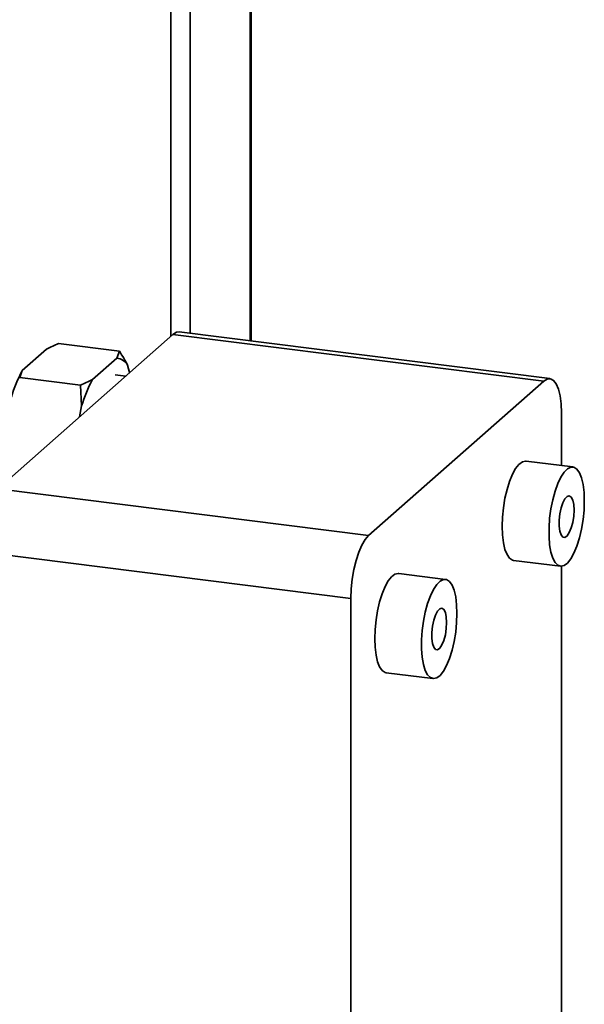
# Paper-space layout 'Blatt1' of a CAD drawing. Units: millimetres. Extents: x 0 to 5940, y 0 to 4200.
# Drawn here: x 5407 to 5501, y 1713 to 1877 of the extents above; entities that cross this region are included whole.
import ezdxf

# ---------------------------------------------------------------- set-up
doc = ezdxf.new("R2010")
doc.units = ezdxf.units.MM
doc.header["$LTSCALE"] = 10

psp = doc.layouts.new('Blatt1')

# ---------------------------------------------------------------- linework, layer by layer
at = {"color": 7, "linetype": 'Continuous', "lineweight": 35}
for p, q in [((5445.17, 2094.79), (5445.17, 1823.87)), ((5445.34, 1823.85), (5445.34, 2094.93)), ((5435.16, 2085.95), (5435.16, 1825.14)), ((5431.93, 2083.11), (5431.93, 1824.62)), ((5403.14, 1799.23), (5432.31, 1824.95)), ((5494.05, 1817.17), (5432.31, 1824.95)), ((5495.09, 1817.59), (5433.35, 1825.36)), ((5413.24, 1823.46), (5423.38, 1822.18)), ((5407.21, 1818.92), (5411.26, 1822.5)), ((5422.95, 1821.02), (5423.38, 1822.18)), ((5418.9, 1817.45), (5422.95, 1821.02)), ((5407.21, 1818.92), (5406.78, 1817.76)), ((5424.76, 1819.83), (5425.09, 1818.59)), ((5406.78, 1817.76), (5416.91, 1816.48)), ((5424.44, 1818.02), (5422.68, 1818.24)), ((5464.88, 1791.45), (5494.05, 1817.17)), ((5417.09, 1813.07), (5416.91, 1816.48)), ((5416.76, 1811.24), (5417.09, 1813.07)), ((5496.99, 1811.92), (5496.99, 1803.12)), ((5498.91, 1802.88), (5491.11, 1803.86)), ((5403.14, 1799.23), (5464.88, 1791.45)), ((5461.93, 1781), (5400.19, 1788.77)), ((5489.03, 1787.33), (5496.82, 1786.35)), ((5496.99, 1786.34), (5496.99, 1426.79)), ((5477.69, 1784.17), (5469.9, 1785.16)), ((5461.93, 1384.23), (5461.93, 1781)), ((5467.81, 1768.62), (5475.61, 1767.64))]:
    psp.add_line(p, q, dxfattribs=at)
at = {"color": 7, "linetype": 'Continuous', "lineweight": 35, "flags": 128}
for points in [[(5432.31, 1824.95), (5432.88, 1825.31), (5433.35, 1825.36)], [(5496.99, 1811.92), (5496.94, 1813.4), (5496.77, 1814.73), (5496.5, 1815.84), (5496.13, 1816.71), (5495.68, 1817.29), (5495.17, 1817.57), (5494.62, 1817.53), (5494.05, 1817.17)], [(5491.11, 1803.86), (5491.03, 1803.87), (5490.49, 1803.74), (5489.93, 1803.32), (5489.37, 1802.62), (5488.84, 1801.66), (5488.36, 1800.49), (5487.94, 1799.14), (5487.59, 1797.66), (5487.33, 1796.1), (5487.18, 1794.53), (5487.12, 1793)], [(5500.81, 1797.21), (5500.76, 1798.65), (5500.6, 1799.95), (5500.34, 1801.05), (5500, 1801.92), (5499.57, 1802.52), (5499.09, 1802.84), (5498.56, 1802.86), (5498, 1802.59), (5497.44, 1802.02), (5496.9, 1801.19), (5496.39, 1800.12), (5495.93, 1798.85), (5495.55, 1797.43), (5495.24, 1795.91), (5495.04, 1794.33), (5494.93, 1792.77), (5494.93, 1791.28), (5495.04, 1789.91), (5495.24, 1788.7), (5495.55, 1787.72), (5495.93, 1786.98), (5496.39, 1786.51), (5496.9, 1786.34), (5497.44, 1786.47), (5498, 1786.89), (5498.56, 1787.59), (5499.09, 1788.55), (5499.57, 1789.72), (5500, 1791.07), (5500.34, 1792.55), (5500.6, 1794.11), (5500.76, 1795.68), (5500.81, 1797.21)], [(5499.1, 1795.7), (5499.04, 1796.63), (5498.88, 1797.37), (5498.63, 1797.87), (5498.31, 1798.08), (5497.96, 1797.98), (5497.59, 1797.58), (5497.25, 1796.92), (5496.96, 1796.06), (5496.75, 1795.06), (5496.64, 1794.03), (5496.64, 1793.05), (5496.75, 1792.21), (5496.96, 1791.58), (5497.25, 1791.22), (5497.59, 1791.16), (5497.96, 1791.41), (5498.31, 1791.95), (5498.63, 1792.72), (5498.88, 1793.66), (5499.04, 1794.68), (5499.1, 1795.7)], [(5487.12, 1793), (5487.18, 1791.56), (5487.33, 1790.26), (5487.59, 1789.16), (5487.94, 1788.29), (5488.36, 1787.69), (5488.84, 1787.37), (5489.03, 1787.33)], [(5464.88, 1791.45), (5464.3, 1790.79), (5463.75, 1789.86), (5463.24, 1788.68), (5462.79, 1787.31), (5462.43, 1785.8), (5462.16, 1784.2), (5461.99, 1782.58), (5461.93, 1781)], [(5469.9, 1785.16), (5469.82, 1785.16), (5469.27, 1785.03), (5468.71, 1784.61), (5468.16, 1783.91), (5467.63, 1782.96), (5467.15, 1781.78), (5466.72, 1780.43), (5466.38, 1778.95), (5466.12, 1777.4), (5465.96, 1775.82), (5465.91, 1774.29)], [(5479.6, 1778.5), (5479.54, 1779.94), (5479.39, 1781.24), (5479.13, 1782.34), (5478.78, 1783.21), (5478.36, 1783.81), (5477.87, 1784.13), (5477.34, 1784.15), (5476.79, 1783.88), (5476.23, 1783.31), (5475.69, 1782.48), (5475.18, 1781.41), (5474.72, 1780.14), (5474.33, 1778.72), (5474.03, 1777.2), (5473.82, 1775.63), (5473.72, 1774.07), (5473.72, 1772.57), (5473.82, 1771.2), (5474.03, 1770), (5474.33, 1769.01), (5474.72, 1768.27), (5475.18, 1767.8), (5475.69, 1767.63), (5476.23, 1767.76), (5476.79, 1768.18), (5477.34, 1768.88), (5477.87, 1769.84), (5478.36, 1771.01), (5478.78, 1772.36), (5479.13, 1773.84), (5479.39, 1775.4), (5479.54, 1776.97), (5479.6, 1778.5)], [(5477.88, 1776.99), (5477.83, 1777.92), (5477.67, 1778.66), (5477.42, 1779.16), (5477.1, 1779.37), (5476.74, 1779.27), (5476.38, 1778.87), (5476.03, 1778.21), (5475.75, 1777.35), (5475.54, 1776.35), (5475.43, 1775.32), (5475.43, 1774.34), (5475.54, 1773.5), (5475.75, 1772.87), (5476.03, 1772.51), (5476.38, 1772.45), (5476.74, 1772.7), (5477.1, 1773.24), (5477.42, 1774.01), (5477.67, 1774.95), (5477.83, 1775.98), (5477.88, 1776.99)], [(5465.91, 1774.29), (5465.96, 1772.85), (5466.12, 1771.56), (5466.38, 1770.45), (5466.72, 1769.59), (5467.15, 1768.98), (5467.63, 1768.66), (5467.81, 1768.62)]]:
    psp.add_lwpolyline(points, dxfattribs=at)
at = {"color": 7, "linetype": 'Continuous', "lineweight": 35}
for centre, radius, start, end in [((5422.57, 1818.47), 2.58, 31.9275, 81.4079), ((5430.07, 1806.92), 25.83, 152.3014, 162.8209), ((5441.77, 1805.44), 25.83, 152.3014, 162.8209)]:
    psp.add_arc(centre, radius, start, end, dxfattribs=at)
for points, knots in [([(5413.24, 1823.46), (5412.6, 1823.16), (5411.91, 1822.85), (5411.3, 1822.52), (5411.26, 1822.5)], [0, 0, 0, 0, 0.942314, 1, 1, 1, 1]), ([(5423.38, 1822.18), (5423.63, 1821.78), (5424.12, 1821), (5424.55, 1820.22), (5424.76, 1819.83)], [0, 0, 0, 0, 0.511569, 1, 1, 1, 1]), ([(5416.91, 1816.48), (5417.56, 1816.78), (5418.24, 1817.1), (5418.86, 1817.43), (5418.9, 1817.45)], [0, 0, 0, 0, 0.942314, 1, 1, 1, 1])]:
    psp.add_open_spline(points, degree=3, knots=knots, dxfattribs=at)

doc.saveas('drawing.dxf')
